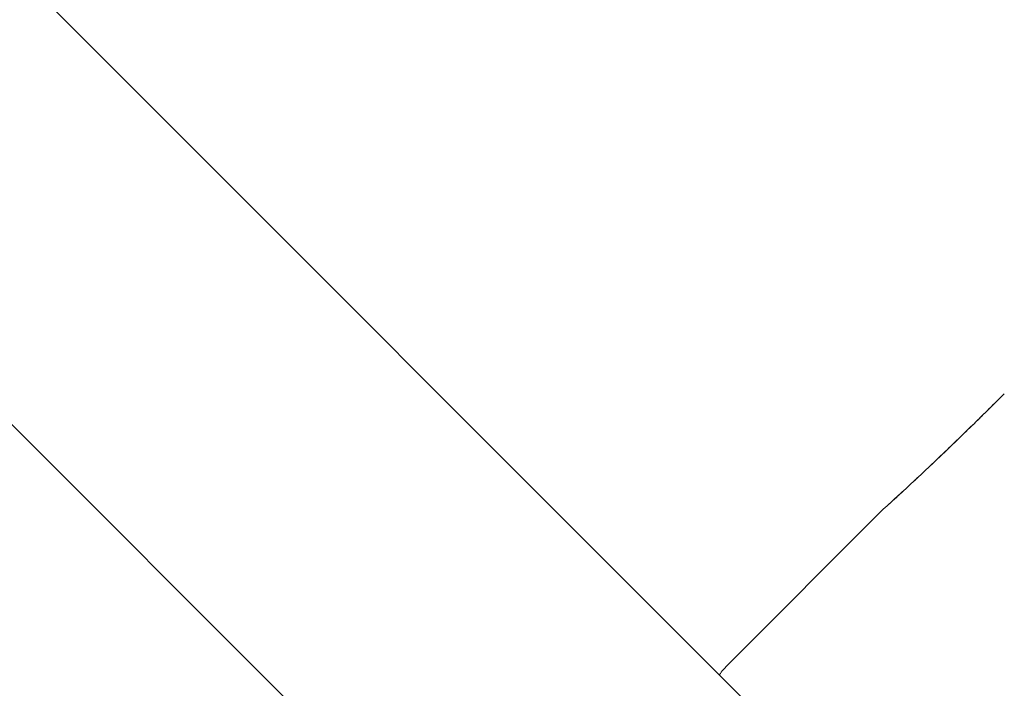
# Model space of a CAD drawing. Units: inches. Extents: x -154 to 231, y -17 to 235.
# Drawn here: x 32 to 41, y 187 to 193 of the extents above; entities that cross this region are included whole.
import ezdxf

# ---------------------------------------------------------------- set-up
doc = ezdxf.new("R2010")
doc.units = ezdxf.units.IN
doc.header["$MEASUREMENT"] = 0
doc.layers.add('SEAT', color=5, linetype='Continuous')

# ---------------------------------------------------------------- blocks, each defined once
blk = doc.blocks.new('F813-62CPNPMR_0P')
at = {"layer": 'SEAT', "linetype": 'Continuous', "lineweight": 0}
for p, q in [((13.9544, -9.7852), (13.9544, -11.8252)), ((13.9544, -9.7852), (13.9544, -11.8252)), ((-7.2706, -11.9502), (15.4704, -11.946)), ((-7.2706, -11.9502), (15.4704, -11.946)), ((-13.174, -14.946), (15.4704, -14.946)), ((15.4704, -14.946), (-13.174, -14.946))]:
    blk.add_line(p, q, dxfattribs=at)
blk.add_ellipse((13.9706, -11.8252), major_axis=(0, -0.125), ratio=0.129658, start_param=-1.570796, end_param=-0.261493, dxfattribs=at)
at = {"layer": 'SEAT', "linetype": 'Continuous', "lineweight": 0, "extrusion": (0, 0, -1)}
blk.add_ellipse((13.9706, -11.8252), major_axis=(0, -0.125), ratio=0.129658, start_param=0.261493, end_param=1.570796, dxfattribs=at)
at = {"layer": 'SEAT', "linetype": 'Continuous', "lineweight": 0}
for points, knots in [([(13.9906, -8.2341), (13.9906, -8.3672), (13.9899, -8.4965), (13.9886, -8.6251), (13.9872, -8.7538), (13.9851, -8.883), (13.9821, -9.0114), (13.9792, -9.1399), (13.9754, -9.2691), (13.9708, -9.3974), (13.9663, -9.5257), (13.9608, -9.6549), (13.9544, -9.7852)], [0, 0, 0, 0, 0.25, 0.25, 0.25, 0.5, 0.5, 0.5, 0.75, 0.75, 0.75, 1, 1, 1, 1]), ([(13.9906, -8.2341), (13.9906, -8.3013), (13.9904, -8.3683), (13.9901, -8.4349), (13.9897, -8.5015), (13.9892, -8.5678), (13.9885, -8.6337), (13.9877, -8.6997), (13.9868, -8.7654), (13.9857, -8.8307), (13.9846, -8.896), (13.9833, -8.961), (13.9818, -9.0256)], [0, 0, 0, 0, 0.125, 0.125, 0.125, 0.25, 0.25, 0.25, 0.375, 0.375, 0.375, 0.5, 0.5, 0.5, 0.5]), ([(13.9818, -9.0256), (13.9803, -9.0902), (13.9786, -9.1545), (13.9767, -9.2185), (13.9748, -9.2824), (13.9727, -9.3461), (13.9704, -9.4093)], [0.5, 0.5, 0.5, 0.5, 0.625, 0.625, 0.625, 0.75, 0.75, 0.75, 0.75])]:
    blk.add_open_spline(points, degree=3, knots=knots, dxfattribs=at)
for points in [[(13.9704, -9.4093), (13.9681, -9.4726), (13.9656, -9.5356), (13.963, -9.5982)], [(13.963, -9.5982), (13.9603, -9.6609), (13.9574, -9.7232), (13.9544, -9.7852)]]:
    blk.add_open_spline(points, degree=3, dxfattribs=at)

msp = doc.modelspace()

# ---------------------------------------------------------------- block references
at = {"rotation": 315}
msp.add_blockref('F813-62CPNPMR_0P', (36.7417, 205.0984), dxfattribs=at)

doc.saveas('drawing.dxf')
